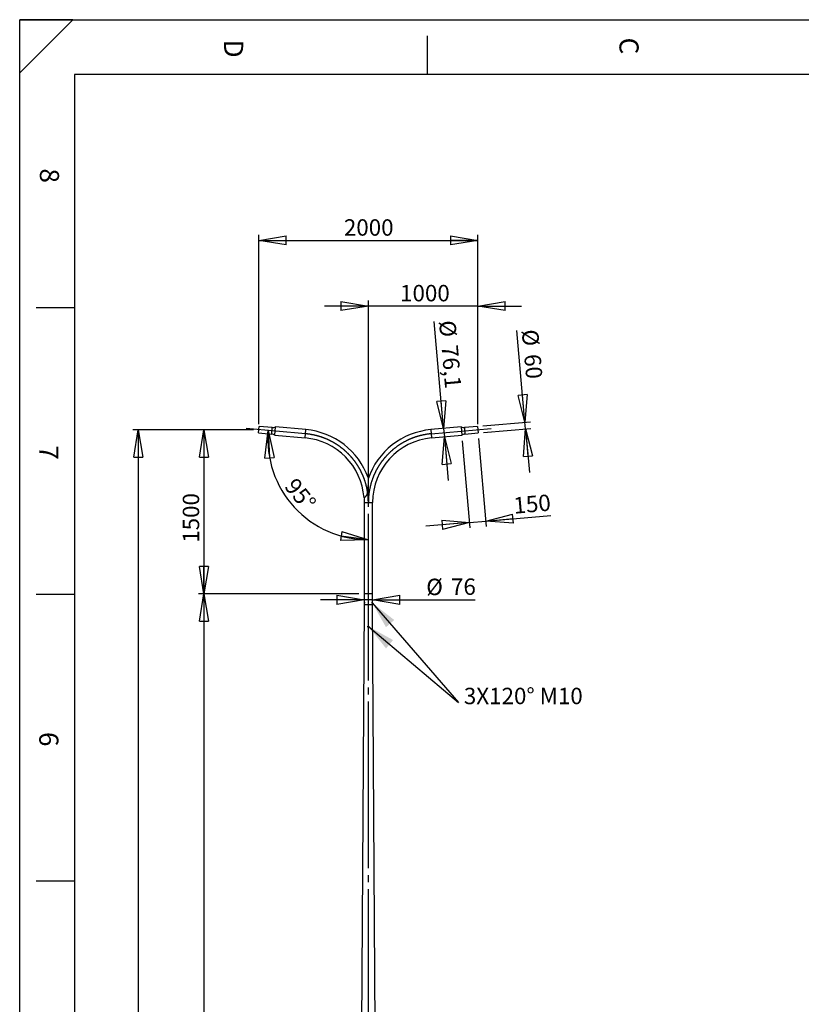
# Model space of a CAD drawing. Extents: x 11 to 14849, y -10 to 20976.
# Drawn here: x 11 to 7153, y 11977 to 20976 of the extents above; entities that cross this region are included whole.
import ezdxf

# ---------------------------------------------------------------- set-up
doc = ezdxf.new("R2010")
doc.units = 0
doc.header["$LTSCALE"] = 50
doc.header["$PDSIZE"] = -1
doc.linetypes.add('SLD-CONTINUE', pattern=[0])
doc.linetypes.add('SLD-MIXTE-LONG', pattern=[34.29, 30.48, -1.27, 1.27, -1.27])
doc.layers.get('0').update_dxf_attribs({"linetype": 'CONTINUOUS'})
doc.layers.add('FORMAT', color=7, linetype='SLD-CONTINUE')
doc.styles.add('SLDTEXTSTYLE0', font='TXT', dxfattribs={"width": 0.75})
doc.dimstyles.new('SLDDIMSTYLE0', dxfattribs={"dimtxt": 150, "dimasz": 250, "dimexe": 0, "dimexo": 0.0625, "dimgap": 37.5, "dimtad": 1, "dimdec": 0, "dimrnd": 1e-09, "dimzin": 12, "dimtxsty": 'SLDTEXTSTYLE0', "dimblk1": 'CLOSED', "dimblk2": 'CLOSED', "dimsah": 1, "dimcen": 0.09, "dimazin": 3, "dimtfac": 1, "dimtdec": 0, "dimtofl": 0, "dimtmove": 0, "dimatfit": 3, "dimtolj": 1, "dimtzin": 12})
doc.dimstyles.new('SLDDIMSTYLE1', dxfattribs={"dimtxt": 150, "dimasz": 250, "dimexe": 0, "dimexo": 0.0625, "dimgap": 37.5, "dimtad": 1, "dimrnd": 1e-09, "dimzin": 12, "dimtxsty": 'SLDTEXTSTYLE0', "dimblk1": 'CLOSED', "dimblk2": 'CLOSED', "dimsah": 1, "dimcen": 0.09, "dimazin": 3, "dimtfac": 1, "dimtmove": 0, "dimatfit": 3, "dimtolj": 1, "dimtzin": 12})
doc.dimstyles.new('SLDDIMSTYLE2', dxfattribs={"dimtxt": 150, "dimasz": 250, "dimexe": 0, "dimexo": 0.0625, "dimgap": 37.5, "dimtad": 1, "dimdec": 0, "dimrnd": 1e-09, "dimzin": 12, "dimtxsty": 'SLDTEXTSTYLE0', "dimblk1": 'CLOSED', "dimblk2": 'CLOSED', "dimsah": 1, "dimcen": 0.09, "dimazin": 3, "dimtfac": 1, "dimtdec": 0, "dimtmove": 0, "dimatfit": 3, "dimtolj": 1, "dimtzin": 12})
doc.dimstyles.new('SLDDIMSTYLE3', dxfattribs={"dimtxt": 150, "dimasz": 250, "dimexe": 0, "dimexo": 0.0625, "dimgap": 37.5, "dimtad": 1, "dimrnd": 1e-09, "dimzin": 12, "dimtxsty": 'SLDTEXTSTYLE0', "dimblk1": 'CLOSED', "dimblk2": 'CLOSED', "dimsah": 1, "dimcen": 0.09, "dimazin": 3, "dimtfac": 1, "dimtofl": 0, "dimtmove": 0, "dimatfit": 3, "dimtolj": 1, "dimtzin": 12})
doc.dimstyles.new('SLDDIMSTYLE4', dxfattribs={"dimtxt": 150, "dimasz": 250, "dimexe": 0, "dimexo": 0.0625, "dimgap": 37.5, "dimtad": 1, "dimdec": 4, "dimlfac": 50, "dimzin": 12, "dimtxsty": 'SLDTEXTSTYLE0', "dimblk1": 'CLOSED', "dimblk2": 'CLOSED', "dimsah": 1, "dimcen": 0.09, "dimazin": 3, "dimtfac": 1, "dimtofl": 0, "dimtmove": 0, "dimatfit": 3, "dimtolj": 1, "dimtzin": 12})
doc.dimstyles.new('SLDDIMSTYLE5', dxfattribs={"dimtxt": 150, "dimasz": 250, "dimexe": 0, "dimexo": 0.0625, "dimgap": 37.5, "dimtad": 1, "dimdec": 1, "dimrnd": 1e-09, "dimzin": 12, "dimtxsty": 'SLDTEXTSTYLE0', "dimblk1": 'CLOSED', "dimblk2": 'CLOSED', "dimsah": 1, "dimcen": 0.09, "dimazin": 3, "dimtfac": 1, "dimtdec": 1, "dimtmove": 0, "dimatfit": 3, "dimtolj": 1, "dimtzin": 12})

# ---------------------------------------------------------------- blocks, each defined once
blk = doc.blocks.new('_CLOSED')
at = {"color": 0, "linetype": 'BYBLOCK'}
for p, q in [((-1, 0.166667), (0, 0)), ((-1, 0.166667), (-1, -0.166667)), ((0, 0), (-1, -0.166667)), ((0, 0), (-1, 0))]:
    blk.add_line(p, q, dxfattribs=at)
blk = doc.blocks.new('_D')
at = {"layer": 'FORMAT'}
for p, q in [((2146.8, 17228.8), (1644.1, 17228.8)), ((1694.1, 17228.8), (1694.1, 15728.7)), ((3108.7, 15728.7), (1644.1, 15728.7))]:
    blk.add_line(p, q, dxfattribs=at)
at = {"layer": 'FORMAT', "xscale": 250, "yscale": 250}
for p, rotation in [((1694.1, 17228.8), 90.0000000000004), ((1694.1, 15728.7), 270.0000000000004)]:
    blk.add_blockref('_CLOSED', p, dxfattribs=dict(at, rotation=rotation))
at = {"layer": 'FORMAT', "insert": (1500.8, 16195.3), "char_height": 150, "attachment_point": 1, "rotation": 90, "style": 'SLDTEXTSTYLE0'}
blk.add_mtext('1500', dxfattribs=at)
blk = doc.blocks.new('_D_1')
at = {"layer": 'FORMAT'}
for p, q in [((2146.8, 17228.8), (1044.1, 17228.8)), ((1094.1, 17228.8), (1094.1, 4628.7)), ((3052, 4628.7), (1044.1, 4628.7))]:
    blk.add_line(p, q, dxfattribs=at)
at = {"layer": 'FORMAT', "xscale": 250, "yscale": 250}
for p, rotation in [((1094.1, 17228.8), 90.0000000000004), ((1094.1, 4628.7), 270.0000000000004)]:
    blk.add_blockref('_CLOSED', p, dxfattribs=dict(at, rotation=rotation))
at = {"layer": 'FORMAT', "insert": (900.8, 10816.5), "char_height": 150, "attachment_point": 1, "rotation": 90, "style": 'SLDTEXTSTYLE0'}
blk.add_mtext('12600', dxfattribs=at)
blk = doc.blocks.new('_D_2')
at = {"layer": 'FORMAT'}
for p, q in [((2196.8, 17278.8), (2196.8, 19008.7)), ((4196.8, 17278.8), (4196.8, 19008.7)), ((2196.8, 18958.7), (4196.8, 18958.7))]:
    blk.add_line(p, q, dxfattribs=at)
at = {"layer": 'FORMAT', "xscale": 250, "yscale": 250, "rotation": 180.0000000000003}
blk.add_blockref('_CLOSED', (2196.8, 18958.7), dxfattribs=at)
at = {"layer": 'FORMAT', "xscale": 250, "yscale": 250}
blk.add_blockref('_CLOSED', (4196.8, 18958.7), dxfattribs=at)
at = {"layer": 'FORMAT', "insert": (2973.1, 19152), "char_height": 150, "attachment_point": 1, "style": 'SLDTEXTSTYLE0'}
blk.add_mtext('2000', dxfattribs=at)
blk = doc.blocks.new('_D_4')
at = {"layer": 'FORMAT'}
for p, q in [((3196.8, 18358.7), (2796.8, 18358.7)), ((3196.8, 16614), (3196.8, 18408.7)), ((4196.8, 18358.7), (3196.8, 18358.7)), ((4196.8, 17278.8), (4196.8, 18408.7)), ((4196.8, 18358.7), (4596.8, 18358.7))]:
    blk.add_line(p, q, dxfattribs=at)
at = {"layer": 'FORMAT', "xscale": 250, "yscale": 250}
blk.add_blockref('_CLOSED', (3196.8, 18358.7), dxfattribs=at)
at = {"layer": 'FORMAT', "xscale": 250, "yscale": 250, "rotation": 180.0000000000004}
blk.add_blockref('_CLOSED', (4196.8, 18358.7), dxfattribs=at)
at = {"layer": 'FORMAT', "insert": (3486.7, 18552), "char_height": 150, "attachment_point": 1, "style": 'SLDTEXTSTYLE0'}
blk.add_mtext('1000', dxfattribs=at)
blk = doc.blocks.new('_D_5')
at = {"layer": 'FORMAT'}
for p, q in [((3108.7, 15728.7), (1644.1, 15728.7)), ((1694.1, 15728.7), (1694.1, 4628.7)), ((3052, 4628.7), (1644.1, 4628.7))]:
    blk.add_line(p, q, dxfattribs=at)
at = {"layer": 'FORMAT', "xscale": 250, "yscale": 250}
for p, rotation in [((1694.1, 15728.7), 90.0000000000004), ((1694.1, 4628.7), 270.0000000000004)]:
    blk.add_blockref('_CLOSED', p, dxfattribs=dict(at, rotation=rotation))
at = {"layer": 'FORMAT', "insert": (1500.8, 10555.6), "char_height": 150, "attachment_point": 1, "rotation": 90, "style": 'SLDTEXTSTYLE0'}
blk.add_mtext('11100', dxfattribs=at)
blk = doc.blocks.new('_D_8')
at = {"layer": 'FORMAT'}
for p, q in [((3158.8, 15673.6), (2758.8, 15673.6)), ((3234.8, 15673.6), (3158.8, 15673.6)), ((3234.8, 15673.6), (4173.7, 15673.6))]:
    blk.add_line(p, q, dxfattribs=at)
at = {"layer": 'FORMAT', "xscale": 250, "yscale": 250}
blk.add_blockref('_CLOSED', (3158.8, 15673.6), dxfattribs=at)
at = {"layer": 'FORMAT', "xscale": 250, "yscale": 250, "rotation": 180.0000000000004}
blk.add_blockref('_CLOSED', (3234.8, 15673.6), dxfattribs=at)
at = {"layer": 'FORMAT', "char_height": 150, "attachment_point": 1, "style": 'SLDTEXTSTYLE0'}
for s, insert in [('%%c', (3725.8, 15867)), ('76', (3952, 15869.3))]:
    blk.add_mtext(s, dxfattribs=dict(at, insert=insert))
blk = doc.blocks.new('_D_9')
at = {"layer": 'FORMAT'}
for p, q in [((4628.2, 17296.6), (4554.8, 18134.8)), ((4244, 17263), (4678, 17301)), ((4633.4, 17236.9), (4628.2, 17296.6)), ((4249.2, 17203.3), (4683.2, 17241.2)), ((4633.4, 17236.9), (4668.3, 16838.4))]:
    blk.add_line(p, q, dxfattribs=at)
at = {"layer": 'FORMAT', "xscale": 250, "yscale": 250}
for p, rotation in [((4628.2, 17296.6), 275.0000000000003), ((4633.4, 17236.9), 95.00000000000034)]:
    blk.add_blockref('_CLOSED', p, dxfattribs=dict(at, rotation=rotation))
at = {"layer": 'FORMAT', "char_height": 150, "attachment_point": 1, "rotation": 275, "style": 'SLDTEXTSTYLE0'}
for s, insert in [('%%c', (4747.5, 18151.6)), ('60', (4769.5, 17926.5))]:
    blk.add_mtext(s, dxfattribs=dict(at, insert=insert))
blk = doc.blocks.new('_D_10')
at = {"layer": 'FORMAT'}
for p, q in [((4055.1, 17128), (4124.8, 16331.1)), ((4203.8, 17149.1), (4274.2, 16344.1)), ((4120.4, 16380.9), (3722, 16346)), ((4120.4, 16380.9), (4269.9, 16394)), ((4269.9, 16394), (4865.1, 16446))]:
    blk.add_line(p, q, dxfattribs=at)
at = {"layer": 'FORMAT', "xscale": 250, "yscale": 250}
for p, rotation in [((4120.4, 16380.9), 5.000000000000122), ((4269.9, 16394), 185.0000000000001)]:
    blk.add_blockref('_CLOSED', p, dxfattribs=dict(at, rotation=rotation))
at = {"layer": 'FORMAT', "insert": (4517, 16609.7), "char_height": 150, "attachment_point": 1, "rotation": 5, "style": 'SLDTEXTSTYLE0'}
blk.add_mtext('150', dxfattribs=at)
blk = doc.blocks.new('_D_11')
at = {"layer": 'FORMAT'}
blk.add_arc((3196.8, 17141.3), 918.3, 175, 270, dxfattribs=at)
at = {"layer": 'FORMAT', "xscale": 250, "yscale": 250}
for p, rotation in [((2282, 17221.3), 92.61450366802309), ((3196.8, 16223), 352.3854963319774)]:
    blk.add_blockref('_CLOSED', p, dxfattribs=dict(at, rotation=rotation))
at = {"layer": 'FORMAT', "insert": (2538.7, 16801.8), "char_height": 150, "attachment_point": 1, "rotation": 309.046, "style": 'SLDTEXTSTYLE0'}
blk.add_mtext('95°', dxfattribs=at)
blk = doc.blocks.new('_D_12')
at = {"layer": 'FORMAT'}
for p, q in [((3884.7, 17239.7), (3799.1, 18217.6)), ((3884.7, 17239.7), (3891.3, 17163.9)), ((3891.3, 17163.9), (3926.2, 16765.4))]:
    blk.add_line(p, q, dxfattribs=at)
at = {"layer": 'FORMAT', "xscale": 250, "yscale": 250}
for p, rotation in [((3884.7, 17239.7), 275.0000000000001), ((3891.3, 17163.9), 95.00000000000004)]:
    blk.add_blockref('_CLOSED', p, dxfattribs=dict(at, rotation=rotation))
at = {"layer": 'FORMAT', "char_height": 150, "attachment_point": 1, "rotation": 275, "style": 'SLDTEXTSTYLE0'}
for s, insert in [('%%c', (3991.8, 18234.5)), ('76,1', (4013.8, 18009.3))]:
    blk.add_mtext(s, dxfattribs=dict(at, insert=insert))

msp = doc.modelspace()

# ---------------------------------------------------------------- linework, layer by layer
at = {"color": 7, "linetype": 'SLD-CONTINUE'}
for p, q in [((14360.5437734, 20476.1401941), (510.5437734, 20476.1401941)), ((2194.1465558, 17198.895413), (2199.3759004, 17258.6670949)), ((2194.1465558, 17198.895413), (2313.6700438, 17188.4384628)), ((2318.8993884, 17248.2101447), (2199.3759004, 17258.6670949)), ((2342.8741568, 17177.8026843), (2349.5067088, 17253.6131008)), ((2625.0148267, 17229.5092638), (2349.5067088, 17253.6131008)), ((4044.0741568, 17253.6131008), (3768.5660389, 17229.5092638)), ((4044.0741568, 17253.6131008), (4050.7067088, 17177.8026843)), ((4194.2049652, 17258.6670949), (4074.6814772, 17248.2101447)), ((4079.9108218, 17188.4384628), (4199.4343098, 17198.895413)), ((4194.2049652, 17258.6670949), (4199.4343098, 17198.895413)), ((2342.8741568, 17177.8026843), (2618.3822747, 17153.6988472)), ((3775.1985909, 17153.6988472), (4050.7067088, 17177.8026843)), ((3158.7404328, 16564.0013957), (3158.7404328, 15728.7078925)), ((3234.8404328, 15728.7078925), (3234.8404328, 16564.0013957)), ((3234.8404328, 15728.7078925), (3158.7404328, 15728.7078925)), ((3158.7904328, 15728.6230059), (3158.7904328, 15628.7078925)), ((3234.7904328, 15628.7078925), (3234.7904328, 15728.6230059)), ((3158.7904328, 15628.7078925), (3092.7904328, 4648.7078925)), ((3234.7904328, 15628.7078925), (3158.7904328, 15628.7078925)), ((3160.2151907, 15650.6493157), (3159.9086301, 15647.8284265)), ((3160.9768306, 15645.8870034), (3159.9086301, 15647.8284265)), ((3162.4670001, 15647.8284265), (3159.9086301, 15647.8284265)), ((3161.5899518, 15651.5287817), (3160.2151907, 15650.6493157)), ((3162.0738474, 15650.6493157), (3160.2151907, 15650.6493157)), ((3162.3515918, 15646.7664694), (3160.9768306, 15645.8870034)), ((3161.5899518, 15651.5287817), (3162.6581524, 15649.5873586)), ((3163.8814675, 15653.7078925), (3161.6973912, 15653.7078925)), ((3161.6973912, 15643.7078925), (3163.8814675, 15643.7078925)), ((3162.3515918, 15646.7664694), (3162.6581524, 15649.5873586)), ((3231.8834744, 15653.7078925), (3229.6993981, 15653.7078925)), ((3229.6993981, 15643.7078925), (3231.8834744, 15643.7078925)), ((3231.2292738, 15650.6493157), (3230.9227132, 15647.8284265)), ((3231.9909137, 15645.8870034), (3230.9227132, 15647.8284265)), ((3231.1138654, 15649.5873586), (3233.6722355, 15649.5873586)), ((3232.604035, 15651.5287817), (3231.2292738, 15650.6493157)), ((3231.5070182, 15646.7664694), (3233.3656749, 15646.7664694)), ((3233.3656749, 15646.7664694), (3231.9909137, 15645.8870034)), ((3232.604035, 15651.5287817), (3233.6722355, 15649.5873586)), ((3233.3656749, 15646.7664694), (3233.6722355, 15649.5873586)), ((3300.7904328, 4648.7078925), (3234.7904328, 15628.7078925)), ((3194.013389, 15427.9196279), (3194.7192537, 15430.7187507)), ((3194.013389, 15427.9196279), (3196.0845681, 15425.9087698)), ((3197.4962975, 15431.5070153), (3194.7192537, 15430.7187507)), ((3196.0845681, 15425.9087698), (3198.8616119, 15426.6970344)), ((3197.4962975, 15431.5070153), (3199.5674766, 15429.4961572)), ((3199.5674766, 15429.4961572), (3198.8616119, 15426.6970344))]:
    msp.add_line(p, q, dxfattribs=at)
at = {"color": 8, "linetype": 'SLD-CONTINUE'}
for p, q in [((2313.6700438, 17188.4384628), (2318.8993884, 17248.2101447)), ((2618.3822747, 17153.6988472), (2625.0148267, 17229.5092638)), ((3768.5660389, 17229.5092638), (3775.1985909, 17153.6988472)), ((4074.6814772, 17248.2101447), (4079.9108218, 17188.4384628)), ((3158.7404328, 16564.0013957), (3234.8404328, 16564.0013957))]:
    msp.add_line(p, q, dxfattribs=at)
at = {"color": 7, "linetype": 'SLD-CONTINUE', "flags": 128}
for points in [[(3164.0785474, 15650.2311724), (3163.7847597, 15651.4595415), (3163.3361614, 15652.4838335), (3162.766023, 15653.2280811), (3162.1166291, 15653.637087), (3161.4361422, 15653.6805172), (3160.775031, 15653.3551505), (3160.182327, 15652.6851179), (3159.7019884, 15651.7201128), (3159.3696398, 15650.531705), (3159.2099297, 15649.2080334), (3159.2347034, 15647.8472687), (3159.4421233, 15646.5503325), (3159.8168061, 15645.4134126), (3160.3309633, 15644.5208293), (3160.9464622, 15643.9387812), (3161.6176541, 15643.7104364), (3162.2947598, 15643.85273), (3162.9275613, 15644.3551088), (3163.4691268, 15645.1803137), (3163.8792907, 15646.2671429), (3164.1276331, 15647.5349914), (3164.1957357, 15648.8898286), (3164.0785474, 15650.2311724)], [(3163.2702279, 15649.9789173), (3162.9946378, 15651.09371), (3162.5669959, 15651.9965124), (3162.0253001, 15652.6071064), (3161.4176824, 15652.8712383), (3160.7981324, 15652.7654385), (3160.2216997, 15652.299108), (3159.739603, 15651.5136823), (3159.3946787, 15650.4789498), (3159.2175748, 15649.2868511), (3159.2240277, 15648.0433094), (3159.4134641, 15646.8588188), (3159.7690517, 15645.8386266), (3160.2591951, 15645.0733812), (3160.8403427, 15644.6310781), (3161.4608572, 15644.5510178), (3162.0656031, 15644.8403142), (3162.600846, 15645.4732618), (3163.0190272, 15646.3936205), (3163.2829896, 15647.5196125), (3163.3692789, 15648.7511884), (3163.2702279, 15649.9789173)], [(3234.2646305, 15650.2311724), (3233.9708428, 15651.4595415), (3233.5222445, 15652.4838335), (3232.9521061, 15653.2280811), (3232.3027122, 15653.637087), (3231.6222253, 15653.6805172), (3230.9611141, 15653.3551505), (3230.3684102, 15652.6851179), (3229.8880716, 15651.7201128), (3229.5557229, 15650.531705), (3229.3960128, 15649.2080334), (3229.4207865, 15647.8472687), (3229.6282064, 15646.5503325), (3230.0028892, 15645.4134126), (3230.5170464, 15644.5208293), (3231.1325454, 15643.9387812), (3231.8037373, 15643.7104364), (3232.4808429, 15643.85273), (3233.1136444, 15644.3551088), (3233.6552099, 15645.1803137), (3234.0653738, 15646.2671429), (3234.3137163, 15647.5349914), (3234.3818188, 15648.8898286), (3234.2646305, 15650.2311724)], [(3234.284311, 15649.9789173), (3234.0087209, 15651.09371), (3233.581079, 15651.9965124), (3233.0393832, 15652.6071064), (3232.4317655, 15652.8712383), (3231.8122155, 15652.7654385), (3231.2357829, 15652.299108), (3230.7536862, 15651.5136823), (3230.4087618, 15650.4789498), (3230.2316579, 15649.2868511), (3230.2381108, 15648.0433094), (3230.4275472, 15646.8588188), (3230.7831348, 15645.8386266), (3231.2732782, 15645.0733812), (3231.8544259, 15644.6310781), (3232.4749403, 15644.5510178), (3233.0796862, 15644.8403142), (3233.6149291, 15645.4732618), (3234.0331103, 15646.3936205), (3234.2970727, 15647.5196125), (3234.383362, 15648.7511884), (3234.284311, 15649.9789173)]]:
    msp.add_lwpolyline(points, dxfattribs=at)
at = {"color": 7, "linetype": 'SLD-CONTINUE'}
for radius in [5, 4.172]:
    msp.add_circle((3196.7904328, 15428.7078925), radius, dxfattribs=at)
for centre, radius, start, end in [((2308.4406992, 17128.6667809), 60, 54.9779976642, 85), ((2324.1287329, 17307.9818266), 60, 265, 295.0220023358), ((2566.7904328, 16564.0013957), 668.05, 19.8209709431, 85), ((3826.7904328, 16564.0013957), 668.05, 95, 161.0459489421), ((4069.4521327, 17307.9818266), 60, 244.9779976642, 275), ((4085.1401664, 17128.6667809), 60, 95, 125.0220023358), ((2566.7904328, 16564.0013957), 591.95, 4.138367034, 85), ((3826.7904328, 16564.0013957), 591.95, 95, 180), ((3826.7904328, 16564.0013957), 668.05, 176.1792668011, 180)]:
    msp.add_arc(centre, radius, start, end, dxfattribs=at)
for points, knots in [([(3195.2489942, 16790.5202854), (3195.2491476, 16790.5326291), (3195.2498136, 16790.5862043), (3195.2459809, 16790.2776647), (3195.2367543, 16789.5398456), (3195.2200218, 16788.2185025), (3195.1906426, 16785.9502153), (3195.1462899, 16782.6450678), (3195.0790507, 16777.9095221), (3194.993039, 16772.2716425), (3194.8852168, 16765.816223), (3194.7615052, 16759.1007646), (3194.5977285, 16751.0966158), (3194.3805401, 16741.8217902), (3194.0860253, 16731.2775639), (3193.7269, 16720.6296918), (3193.1306374, 16706.2457423), (3192.3145553, 16691.7463311), (3191.0741577, 16677.193868), (3189.915893, 16667.0042204), (3188.4833245, 16657.5721919), (3186.7426162, 16648.8812613), (3184.7947505, 16641.7041732), (3182.809352, 16636.0590103), (3180.8409914, 16631.3604299), (3178.2191928, 16626.3098293), (3174.7976496, 16621.2281291), (3170.9565276, 16616.7988208), (3167.9123261, 16614.0011383), (3166.2678098, 16612.6805337), (3165.8724613, 16612.363055)], [0, 0, 0, 0, 0.0033915157, 0.0147202549, 0.0263603346, 0.0417787381, 0.057629843, 0.0836653588, 0.1103486258, 0.1450042307, 0.1800255074, 0.215746288, 0.2515915766, 0.3047836923, 0.3581297436, 0.411792489, 0.46552, 0.5744293328, 0.6290485647, 0.6837326894, 0.7275212594, 0.7714255249, 0.8160198305, 0.838548543, 0.8611833316, 0.8927927172, 0.9250813057, 0.9567558021, 0.9896039189, 1, 1, 1, 1]), ([(3165.8724613, 16612.363055), (3164.8413886, 16611.5865089), (3162.748491, 16610.0102558), (3160.2375252, 16608.4290372), (3158.395569, 16607.3429216), (3157.3365282, 16606.7598603), (3157.2909211, 16606.7351636), (3157.2711781, 16606.7244725)], [0, 0, 0, 0, 0.2064892208, 0.4191370842, 0.6255861953, 0.8379185032, 1, 1, 1, 1])]:
    msp.add_open_spline(points, degree=3, knots=knots, dxfattribs=at)
at = {"layer": 'FORMAT'}
for p, q in [((496.881475, 20976.1401941), (10.5437734, 20976.1401941)), ((496.881475, 20976.1401941), (10.5437734, 20489.8024924)), ((10.5437734, 20489.8024924), (10.5437734, 20976.1401941)), ((10.5437734, 1.1401941), (10.5437734, 20976.1401941)), ((10.5437734, 20976.1401941), (14835.5437734, 20976.1401941)), ((510.5437734, 20476.1401941), (510.5437734, 10616.8188886)), ((3231.9909137, 15645.8870034), (4021.7391304, 14734.7826087)), ((3199.5674766, 15429.4961572), (4021.7391304, 14734.7826087))]:
    msp.add_line(p, q, dxfattribs=at)
at = {"layer": 'FORMAT', "color": 7, "linetype": 'SLD-CONTINUE'}
for p, q in [((3735.5437734, 20827.1577142), (3735.5437734, 20476.1401941)), ((510.5437734, 18343.9692924), (160.5437734, 18343.9692924)), ((510.5437734, 15723.5942924), (160.5437734, 15723.5942924)), ((510.5437734, 13103.2192924), (160.5437734, 13103.2192924))]:
    msp.add_line(p, q, dxfattribs=at)
at = {"layer": 'FORMAT', "linetype": 'SLD-MIXTE-LONG'}
for p, q in [((2621.6985507, 17191.6040555), (2078.7724064, 17239.1039383)), ((3771.8823149, 17191.6040555), (4319.9236511, 17239.5514596)), ((3196.7904328, 4648.7078925), (3196.7904328, 16564.0013957))]:
    msp.add_line(p, q, dxfattribs=at)
for centre, start, end in [((2566.7904328, 16564.0013957), 0, 85), ((2566.7904328, 16564.0013957), 0, 85), ((3826.7904328, 16564.0013957), 95, 180), ((3826.7904328, 16564.0013957), 95, 180)]:
    msp.add_arc(centre, 630, start, end, dxfattribs=at)
at = {"layer": 'FORMAT'}
for p in [(2196.7612281, 17228.781254), (4196.8196375, 17228.781254)]:
    msp.add_point(p, dxfattribs=at)
for points in [[(3231.9909137, 15645.8870034), (3357.9563777, 15424.2280268), (3433.5201792, 15489.7269727)], [(3199.5674766, 15429.4961572), (3358.2542714, 15229.9504202), (3422.7959552, 15306.3334749)]]:
    msp.add_solid(points, dxfattribs=at)

# ---------------------------------------------------------------- texts
at = {"layer": 'FORMAT', "char_height": 175, "attachment_point": 1, "rotation": 270, "style": 'SLDTEXTSTYLE0'}
for s, insert in [('C', (5666.7217423, 20812.5550496)), ('D', (2052.9475, 20793.6249103)), ('8', (370.3443816, 19616.7375462)), ('7', (364.2695503, 17086.6034504)), ('6', (364.2695503, 14466.2284504))]:
    msp.add_mtext(s, dxfattribs=dict(at, insert=insert))
at = {"layer": 'FORMAT', "insert": (4069.7273783, 14870.2348769), "char_height": 150, "attachment_point": 1, "style": 'SLDTEXTSTYLE0'}
msp.add_mtext('3X120° M10', dxfattribs=at)

# ---------------------------------------------------------------- dimensions: what is measured, and where the dimension line sits
at = {"layer": 'FORMAT'}
for base, p1, p2, dimstyle, picture, middle in [((4196.8196375, 18958.6670949), (2196.7612281, 17228.781254), (4196.8196375, 17228.781254), 'SLDDIMSTYLE0', '_D_2', (3194.7889119, 18958.6670949)), ((3196.7904328, 18358.6670949), (4196.8196375, 17228.781254), (3196.7904328, 16564.0013957), 'SLDDIMSTYLE2', '_D_4', (3708.3951609, 18358.6670949))]:
    dim = msp.add_linear_dim(base=base, p1=p1, p2=p2, dimstyle=dimstyle, dxfattribs=at)
    dim.commit()
    dim.dimension.update_dxf_attribs({"geometry": picture, "text_midpoint": middle, "dimtype": 160})
for base, p1, p2, dimstyle, picture, middle in [((3891.3182246, 17163.8579988), (3768.5660389, 17229.5092638), (3775.1985909, 17153.6988472), 'SLDDIMSTYLE5', '_D_12', (3825.8901638, 17911.7041565)), ((4628.1689661, 17296.6340253), (4199.4343098, 17198.895413), (4194.2049652, 17258.6670949), 'SLDDIMSTYLE1', '_D_9', (4574.3573023, 17911.7041565))]:
    dim = msp.add_linear_dim(base=base, p1=p1, p2=p2, angle=275, text='%%c<>', dimstyle=dimstyle, dxfattribs=at)
    dim.commit()
    dim.dimension.update_dxf_attribs({"geometry": picture, "text_midpoint": middle, "dimtype": 160})
for base, p1, p2, angle, dimstyle, picture, middle in [((1094.1465558, 4628.7078925), (2196.7612281, 17228.781254), (3101.9706358, 4628.7078925), 90, 'SLDDIMSTYLE0', '_D_1', (1094.1465558, 11093.612227)), ((1694.1465558, 15728.7078925), (2196.7612281, 17228.781254), (3158.7404328, 15728.7078925), 90, 'SLDDIMSTYLE0', '_D', (1694.1465558, 16416.961361)), ((4269.8576967, 16393.9524172), (4050.7067088, 17177.8026843), (4199.4343098, 17198.895413), 5, 'SLDDIMSTYLE1', '_D_10', (4699.4343098, 16431.5355009)), ((1694.1465558, 4628.7078925), (3158.7404328, 15728.7078925), (3101.9706358, 4628.7078925), 90, 'SLDDIMSTYLE3', '_D_5', (1694.1465558, 10832.6492721))]:
    dim = msp.add_linear_dim(base=base, p1=p1, p2=p2, angle=angle, dimstyle=dimstyle, dxfattribs=at)
    dim.commit()
    dim.dimension.update_dxf_attribs({"geometry": picture, "text_midpoint": middle, "dimtype": 160})
dim = msp.add_angular_dim_2l(base=(2519.7375137, 16520.8853391), line1=((3196.7904328, 16564.0013957), (3196.7904328, 4648.7078925)), line2=((2078.7724064, 17239.1039383), (2621.6985507, 17191.6040555)), dimstyle='SLDDIMSTYLE4', dxfattribs=at)
dim.commit()
dim.dimension.update_dxf_attribs({"geometry": '_D_11', "text_midpoint": (2483.5897306, 16562.8028699), "dimtype": 162})
dim = msp.add_linear_dim(base=(3158.7904328, 15673.6345934), p1=(3234.7904328, 15628.7078925), p2=(3158.7904328, 15628.7078925), text='%%c<>', dimstyle='SLDDIMSTYLE1', dxfattribs=at)
dim.commit()
dim.dimension.update_dxf_attribs({"geometry": '_D_8', "text_midpoint": (3949.7342718, 15673.6345934), "dimtype": 160})

doc.saveas('drawing.dxf')
